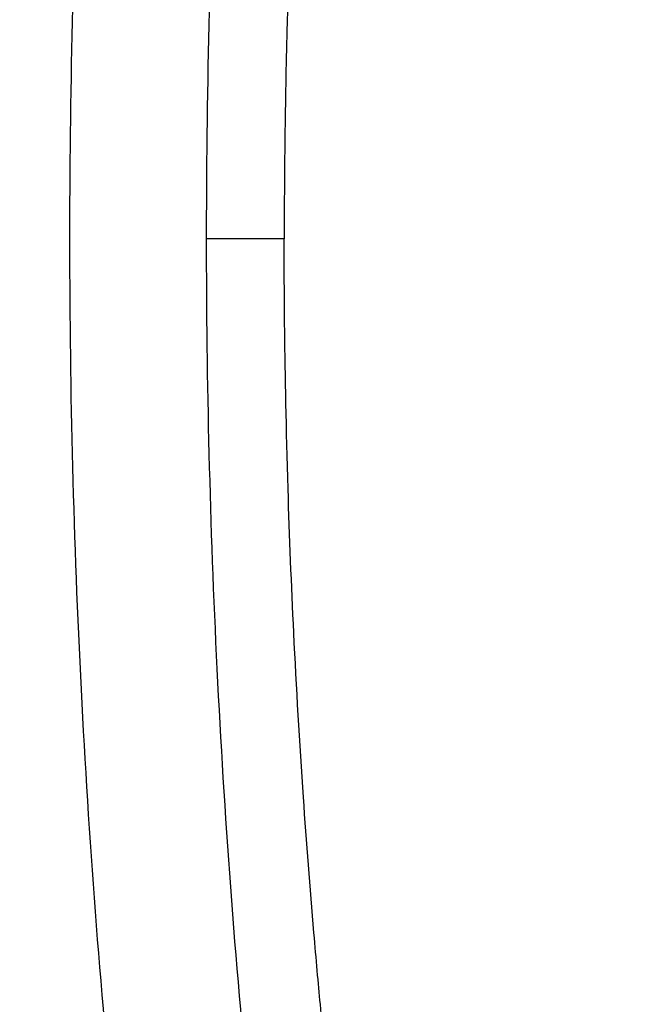
# Model space of a CAD drawing. Units: millimetres. Extents: x -2580 to 2580, y -2580 to 2580.
# Drawn here: x -1084 to -1012, y -88 to 24 of the extents above; entities that cross this region are included whole.
import ezdxf

# ---------------------------------------------------------------- set-up
doc = ezdxf.new("R2010")
doc.units = ezdxf.units.MM
doc.header["$LTSCALE"] = 20
doc.linetypes.add('HIDDEN', pattern=[9.525, 6.35, -3.175])
for name, color, linetype in [('2d', 230, 'Continuous'), ('AS-Free_Space', 31, 'HIDDEN'), ('AS-Free_Space_Hatch', 31, 'HIDDEN'), ('AS-Safetyzone', 5, 'HIDDEN')]:
    doc.layers.add(name, color=color, linetype=linetype)

msp = doc.modelspace()

# ---------------------------------------------------------------- hatches: boundary and pattern name
at = {"layer": 'AS-Free_Space_Hatch'}
h = msp.add_hatch(dxfattribs=at)
h.set_pattern_fill('ANSI31', color=256, scale=100)
h.set_pattern_definition([(105.422, (0, 0), (-306.068, -84.43), [])])
edge = h.paths.add_edge_path()
edge.add_arc((0, 0), 2578.84, 0, 360)

# ---------------------------------------------------------------- linework, layer by layer
at = {"layer": '2d'}
for points, knots in [([(-1036.16, 174.31), (-1041.67, 148.62), (-1045.78, 123.01), (-1048.51, 97.46), (-1048.64, 96.28), (-1048.81, 94.64), (-1048.98, 92.92), (-1049.07, 92.11), (-1049.11, 91.72), (-1049.13, 91.52), (-1049.13, 91.44), (-1049.14, 91.39), (-1049.14, 91.36), (-1049.35, 89.29), (-1049.55, 87.25), (-1049.93, 83.16), (-1050.11, 81.11), (-1050.47, 77.03), (-1050.64, 74.98), (-1051.13, 68.84), (-1051.58, 62.7), (-1051.97, 56.56), (-1052.21, 52.47), (-1052.33, 50.42), (-1052.87, 40.18), (-1053.2, 31.98), (-1053.53, 19.67), (-1053.65, 13.52), (-1053.71, 7.36), (-1053.74, 3.25), (-1053.75, 1.2), (-1053.75, -0.85)], [0, 0, 0, 0, 1, 1, 1, 1.045843, 1.068764, 1.080225, 1.085955, 1.08882, 1.090253, 1.090253, 1.091685, 1.091685, 1.18337, 1.18337, 1.275056, 1.275056, 1.366741, 1.366741, 1.550111, 1.641796, 1.641796, 1.733482, 1.733482, 2.100222, 2.100222, 2.283593, 2.375278, 2.375278, 2.466963, 2.466963, 2.466963, 2.466963]), ([(-1073.15, 100.05), (-1073.31, 98.43), (-1073.47, 96.81), (-1073.83, 93.08), (-1074.02, 90.97), (-1074.59, 84.65), (-1074.94, 80.43), (-1075.91, 67.78), (-1076.45, 59.33), (-1077.75, 33.97), (-1078.19, 17.04), (-1078.22, -16.8), (-1077.81, -33.74), (-1076.14, -67.53), (-1074.89, -84.4), (-1073.2, -101.24)], [0, 0, 0, 0, 0.024249, 0.024249, 0.05573, 0.05573, 0.118691, 0.118691, 0.244613, 0.244613, 0.496457, 0.496457, 0.748301, 0.748301, 1, 1, 1, 1]), ([(-1062.59, -0.85), (-1062.59, -0.53), (-1062.59, -0.21), (-1062.57, 16.77), (-1062.14, 33.44), (-1060.86, 58.4), (-1060.32, 66.71), (-1059.37, 79.17), (-1059.03, 83.33), (-1058.47, 89.55), (-1058.28, 91.63), (-1057.93, 95.29), (-1057.77, 96.88), (-1057.61, 98.5)], [0, 0, 0, 0, 0.009643, 0.009643, 0.512068, 0.512068, 0.76328, 0.76328, 0.888886, 0.888886, 0.95169, 0.95169, 1, 1, 1, 1]), ([(-1053.75, -0.85), (-1054.48, -0.85), (-1055.96, -0.85), (-1058.17, -0.85), (-1060.38, -0.85), (-1061.85, -0.85), (-1062.59, -0.85)], [0.0000021, 0.0000021, 0.0000021, 0.0000021, 0.25, 0.5, 0.75, 1, 1, 1, 1]), ([(-1057.68, -99.55), (-1059.33, -83.01), (-1060.56, -66.45), (-1062.18, -33.55), (-1062.59, -17.2), (-1062.59, -0.85)], [0, 0, 0, 0, 0.504023, 0.504023, 1, 1, 1, 1]), ([(-1049.63, -88.11), (-1049.86, -85.68), (-1050.1, -83), (-1050.81, -74.76), (-1051.2, -69.67), (-1051.99, -58.25), (-1052.35, -52), (-1052.92, -40.28), (-1053.14, -34.81), (-1053.73, -15.56), (-1053.75, -4.81), (-1053.75, -0.85)], [88.378224, 88.378224, 88.378224, 88.378224, 94.357687, 94.357687, 104.55338, 104.55338, 116.901062, 116.901062, 127.726055, 127.726055, 154.954747, 154.954747, 154.954747, 154.954747]), ([(-1048.58, -98.51), (-1048.8, -96.48), (-1049.15, -93.02), (-1049.49, -89.55), (-1049.63, -88.11)], [0, 0, 0, 0, 0.0625, 0.1069027, 0.1069027, 0.1069027, 0.1069027])]:
    msp.add_open_spline(points, degree=3, knots=knots, dxfattribs=at)
at = {"layer": 'AS-Free_Space'}
msp.add_circle((0, 0), 2578.84, dxfattribs=at)
at = {"layer": 'AS-Safetyzone', "flags": 128}
msp.add_lwpolyline([(2578.84, 0, 1), (-2578.84, 0, 1), (2578.84, 0)], format="xyb", dxfattribs=at)

doc.saveas('drawing.dxf')
